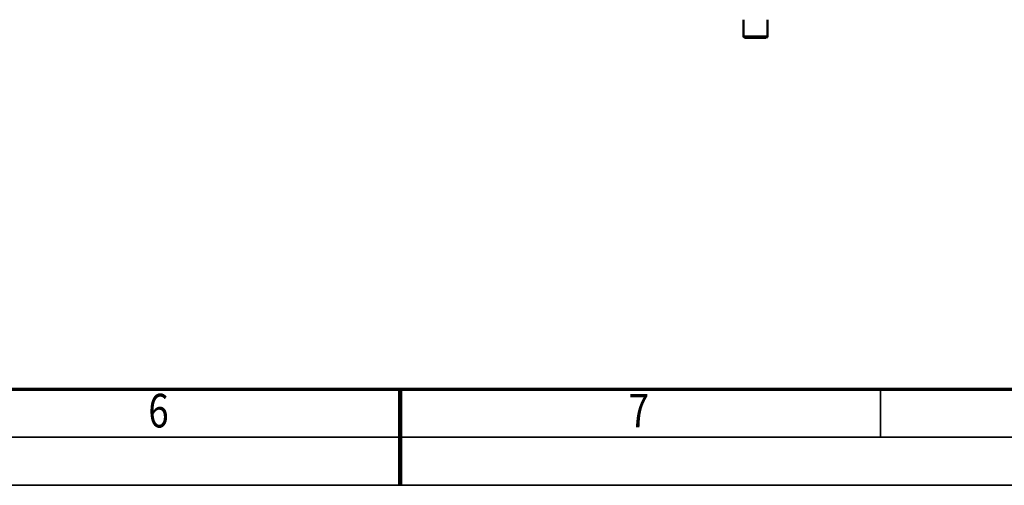
# Model space of a CAD drawing. Units: millimetres. Extents: x 0 to 24042, y 0 to 16800.
# Drawn here: x 10296 to 14396, y 0 to 1940 of the extents above; entities that cross this region are included whole.
import ezdxf
from ezdxf.enums import TextEntityAlignment as Align

# ---------------------------------------------------------------- set-up
doc = ezdxf.new("R2010")
doc.units = ezdxf.units.MM
doc.header["$MEASUREMENT"] = 0
doc.layers.add('(1) Shape lines', color=7, linetype='Continuous', lineweight=35)
doc.layers.add('(9) Sheet', color=7, linetype='Continuous', lineweight=35)
doc.styles.add('Arial', font='ARIAL.TTF')

# ---------------------------------------------------------------- blocks, each defined once
blk = doc.blocks.new('MACRO_9_ec34dc87-0e86-47d5-b66c-e201c5769905')
at = {"layer": '(1) Shape lines', "color": 7, "linetype": 'Continuous', "lineweight": 50, "ltscale": 120}
for p, q in [((156.1, 1172), (156.1, 1242)), ((156.3, 1242), (255.9, 1242)), ((250.9, 1247), (161.3, 1247)), ((256.1, 1242), (256.1, 1172))]:
    blk.add_line(p, q, dxfattribs=at)
for centre, start, end in [((161.1, 1242), 90, 180), ((251.1, 1242), 0, 90)]:
    blk.add_arc(centre, 5, start, end, dxfattribs=at)
blk = doc.blocks.new('GROUP_0_22c5ad3b-db69-44f3-8c98-4112bf1b1b43')
at = {"layer": '(9) Sheet', "color": 7, "lineweight": 70, "ltscale": 120}
blk.add_line((800, 400), (23360, 400), dxfattribs=at)
at = {"layer": '(9) Sheet', "color": 7, "lineweight": 35, "ltscale": 120}
for p, q in [((11880, 203), (11880, 401)), ((13880, 203), (13880, 401)), ((600, 200), (23560, 200)), ((0, 0), (23760, 0))]:
    blk.add_line(p, q, dxfattribs=at)
at = {"layer": '(9) Sheet', "color": 7, "lineweight": 100, "ltscale": 120}
blk.add_line((11880, 400), (11880, 0), dxfattribs=at)
at = {"layer": '(9) Sheet', "color": 7, "lineweight": 35, "style": 'Arial', "width": 0.8}
for s, p in [('6', (10831.9, 197.4)), ('7', (12831.9, 197.4))]:
    blk.add_text(s, height=140, dxfattribs=at).set_placement(p, align=Align.BOTTOM_LEFT)

msp = doc.modelspace()

# ---------------------------------------------------------------- block references
at = {"color": 7, "linetype": 'ByBlock'}
msp.add_blockref('GROUP_0_22c5ad3b-db69-44f3-8c98-4112bf1b1b43', (0, 0), dxfattribs=at)
at = {"color": 7, "linetype": 'ByBlock', "rotation": 180}
msp.add_blockref('MACRO_9_ec34dc87-0e86-47d5-b66c-e201c5769905', (13566.1, 3112), dxfattribs=at)

doc.saveas('drawing.dxf')
